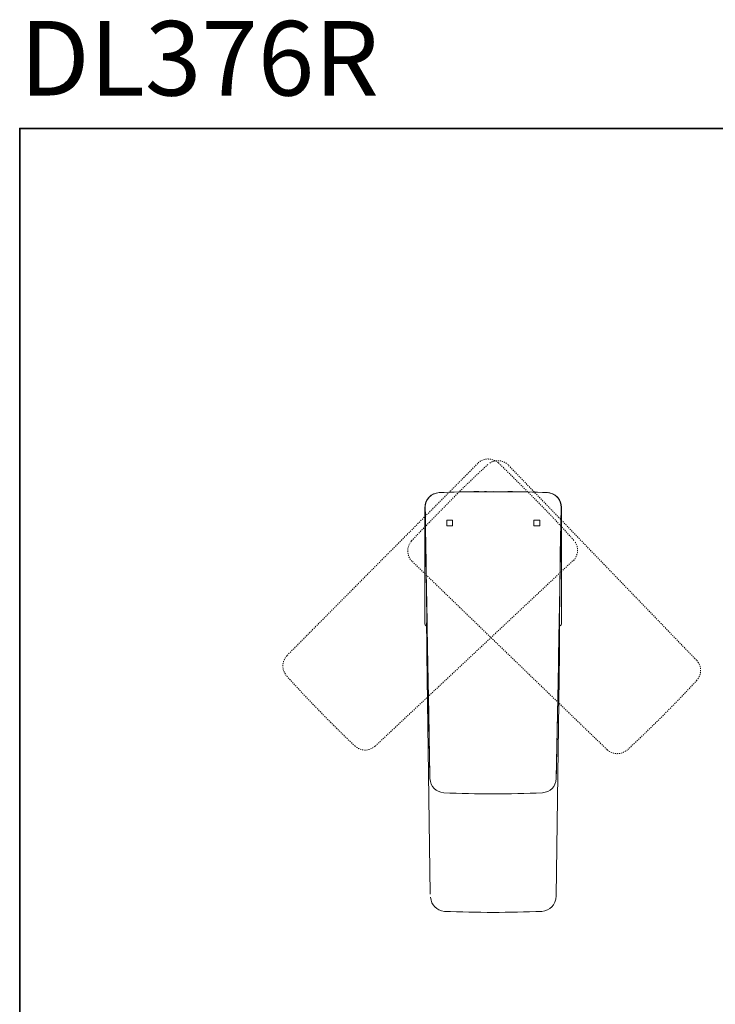
# Model space of a CAD drawing. Units: inches. Extents: x 53 to 970, y -427 to 229.
# Drawn here: x 54 to 287, y -101 to 229 of the extents above; entities that cross this region are included whole.
import ezdxf

# ---------------------------------------------------------------- set-up
doc = ezdxf.new("R2010")
doc.units = ezdxf.units.IN
doc.header["$MEASUREMENT"] = 0
for name, pattern in [('AI-Linetype-10', [0.705556, 0.352778, -0.352778]), ('AI-Linetype-11', [0.705556, 0.352778, -0.352778]), ('AI-Linetype-12', [0.705556, 0.352778, -0.352778]), ('AI-Linetype-13', [0.705556, 0.352778, -0.352778]), ('AI-Linetype-14', [0.705556, 0.352778, -0.352778]), ('AI-Linetype-15', [0.705556, 0.352778, -0.352778]), ('AI-Linetype-16', [0.705556, 0.352778, -0.352778]), ('AI-Linetype-17', [0.705556, 0.352778, -0.352778]), ('AI-Linetype-18', [0.705556, 0.352778, -0.352778]), ('AI-Linetype-19', [0.705556, 0.352778, -0.352778]), ('AI-Linetype-20', [0.705556, 0.352778, -0.352778]), ('AI-Linetype-21', [0.705556, 0.352778, -0.352778]), ('AI-Linetype-22', [0.705556, 0.352778, -0.352778]), ('AI-Linetype-23', [0.705556, 0.352778, -0.352778]), ('AI-Linetype-24', [0.705556, 0.352778, -0.352778]), ('AI-Linetype-7', [0.705556, 0.352778, -0.352778]), ('AI-Linetype-8', [0.705556, 0.352778, -0.352778]), ('AI-Linetype-9', [0.705556, 0.352778, -0.352778])]:
    doc.linetypes.add(name, pattern=pattern)
doc.layers.add('图层 1', color=7, linetype='Continuous')

msp = doc.modelspace()

# ---------------------------------------------------------------- linework, layer by layer
at = {"layer": '图层 1', "color": 7, "lineweight": 35}
msp.add_lwpolyline([(970.41, -400.45), (54.31, -400.45), (54.31, 192.91), (970.41, 192.91), (970.41, -400.45)], dxfattribs=at)
at = {"layer": '图层 1', "color": 7, "lineweight": 9}
for points in [[(190.13, 65.89), (190.13, 66.78), (190.35, 67.78), (190.8, 68.55), (191.47, 69.33), (192.13, 69.99), (192.91, 70.44), (193.9, 70.66), (194.79, 70.88)], [(194.79, 70.88), (203.77, 71.11), (212.87, 71.22)], [(194.79, 70.88), (203.88, 71.11), (212.87, 71.11), (221.96, 71.11), (230.94, 70.88)], [(194.79, 70.88), (195.01, 70.88)], [(210.65, 71.22), (210.31, 71.22), (210.09, 71.22), (209.98, 71.22)], [(231.05, 70.88), (221.96, 71.11), (212.87, 71.22)], [(235.71, 65.89), (235.6, 66.78), (235.38, 67.78), (234.93, 68.55), (234.38, 69.33), (233.6, 69.99), (232.83, 70.44), (231.94, 70.66), (230.94, 70.88)], [(231.05, 70.88), (230.94, 70.88)], [(231.05, 70.88), (232.05, 70.66), (232.94, 70.33), (233.71, 69.89), (234.49, 69.22), (235.05, 68.44), (235.38, 67.67), (235.6, 66.78), (235.71, 65.89)], [(190.02, 27.28), (190.02, 66)], [(235.82, 27.28), (235.82, 66)], [(190.02, 65.89), (190.02, 64.56)], [(190.02, 65.89), (190.24, 65.89)], [(190.02, 65.89), (190.35, 50.25)], [(235.38, 50.25), (235.71, 65.89)], [(235.71, 65.89), (235.93, 65.89)], [(199.23, 61.68), (197.34, 61.68)], [(199.23, 61.68), (197.34, 61.68)], [(197.34, 61.68), (197.34, 59.68)], [(197.34, 59.68), (199.23, 59.68)], [(199.23, 59.68), (199.23, 61.68)], [(228.5, 61.68), (226.51, 61.68)], [(228.5, 61.68), (226.51, 61.68)], [(226.51, 61.68), (226.51, 59.68)], [(226.51, 59.68), (228.5, 59.68)], [(228.5, 59.68), (228.5, 61.68)], [(190.35, 50.25), (190.35, 48.58)], [(235.38, 50.25), (235.38, 48.58)], [(190.35, 48.58), (190.57, 37.82), (190.68, 27.17)], [(235.38, 48.58), (235.05, 27.17)], [(190.57, 27.28), (190.57, 27.17), (190.57, 27.05), (190.57, 26.84), (190.57, 26.5), (190.57, 25.5), (190.57, 24.28), (190.68, 22.73), (190.68, 20.85), (190.68, 18.96), (190.68, 16.85)], [(190.8, 27.17), (190.8, 27.05), (190.8, 26.95), (190.8, 26.61), (190.8, 25.84), (190.8, 24.73), (190.8, 23.28), (190.91, 21.62), (190.91, 19.73), (190.91, 17.74)], [(235.05, 27.17), (235.05, 27.05), (235.05, 26.95), (235.05, 26.61), (235.05, 25.84), (234.93, 24.73), (234.93, 23.28), (234.93, 21.62), (234.83, 19.73), (234.83, 17.74)], [(235.15, 27.28), (235.15, 27.17), (235.15, 27.05), (235.15, 26.84), (235.15, 26.5), (235.15, 25.5), (235.15, 24.28), (235.15, 22.73), (235.15, 20.85), (235.05, 18.96), (235.05, 16.85)], [(190.68, 16.85), (191.79, -63.71)], [(190.91, 17.74), (191.35, -3.12), (191.69, -24.98)], [(234.83, 17.74), (234.49, -3.12), (234.04, -24.98)], [(191.69, -24.98), (191.69, -24.87)], [(234.04, -24.98), (234.04, -24.87)]]:
    msp.add_lwpolyline(points, dxfattribs=at)
at = {"layer": '图层 1', "color": 7, "linetype": 'AI-Linetype-16', "lineweight": 9}
msp.add_open_spline([(214.64, 80.85), (212.38, 82.57), (209.93, 82.56), (207.74, 80.79)], degree=3, dxfattribs=at)
at = {"layer": '图层 1', "color": 7, "linetype": 'AI-Linetype-20', "lineweight": 9}
msp.add_open_spline([(143.85, 16.29), (165.15, 37.79), (186.47, 59.26), (207.82, 80.71)], degree=3, dxfattribs=at)
at = {"layer": '图层 1', "color": 7, "linetype": 'AI-Linetype-10', "lineweight": 9}
msp.add_open_spline([(211.15, 80.31), (207.88, 77.29), (204.68, 74.23), (201.5, 71.13)], degree=3, dxfattribs=at)
at = {"layer": '图层 1', "color": 7, "linetype": 'AI-Linetype-8', "lineweight": 9}
msp.add_open_spline([(217.97, 80.23), (215.97, 81.87), (213.65, 82.01), (211.46, 80.62)], degree=3, dxfattribs=at)
at = {"layer": '图层 1', "color": 7, "linetype": 'AI-Linetype-18', "lineweight": 9}
msp.add_open_spline([(230.89, 64.63), (227.77, 67.79), (217.86, 77.79), (214.64, 80.85)], degree=3, dxfattribs=at)
at = {"layer": '图层 1', "color": 7, "linetype": 'AI-Linetype-12', "lineweight": 9}
msp.add_open_spline([(280.98, 14.71), (259.97, 36.5), (238.97, 58.28), (217.97, 80.07)], degree=3, dxfattribs=at)
at = {"layer": '图层 1', "color": 7, "linetype": 'AI-Linetype-9', "lineweight": 9}
msp.add_open_spline([(201.5, 71.13), (198.39, 67.96), (188.52, 57.93), (185.51, 54.67)], degree=3, dxfattribs=at)
at = {"layer": '图层 1', "color": 7, "lineweight": 9}
for points in [[(194.79, 70.88), (191.99, 70.47), (190.28, 68.7), (190.02, 65.89)], [(208.1, 71.22), (203.66, 71.18), (199.23, 71.07), (194.79, 70.88)], [(231.05, 70.88), (226.6, 71.06), (222.18, 71.17), (217.75, 71.22)], [(235.82, 66), (235.57, 68.58), (234.02, 70.33), (231.5, 70.88)], [(191.69, -24.87), (191.13, 5.38), (190.62, 35.64), (190.13, 65.89)], [(234.04, -24.87), (234.6, 5.38), (235.15, 35.64), (235.71, 65.89)], [(190.57, 26.06), (190.19, 26.36), (190, 26.78), (190.02, 27.28)], [(235.15, 26.06), (235.55, 26.33), (235.78, 26.76), (235.82, 27.28)], [(191.69, -24.98), (191.98, -27.67), (193.65, -29.38), (196.34, -29.75)], [(234.04, -24.98), (233.78, -27.7), (232.1, -29.4), (229.39, -29.75)], [(229.39, -29.75), (218.38, -30.17), (207.35, -30.17), (196.34, -29.75)], [(196.56, -69.47), (193.86, -69.12), (192.18, -67.42), (191.9, -64.7)], [(212.87, -69.81), (207.43, -69.77), (202, -69.66), (196.56, -69.47)]]:
    msp.add_open_spline(points, degree=3, dxfattribs=at)
at = {"layer": '图层 1', "color": 7, "linetype": 'AI-Linetype-19', "lineweight": 9}
msp.add_open_spline([(239.93, 54.86), (236.96, 58.18), (233.95, 61.42), (230.89, 64.63)], degree=3, dxfattribs=at)
at = {"layer": '图层 1', "color": 7, "linetype": 'AI-Linetype-7', "lineweight": 9}
msp.add_open_spline([(185.51, 54.67), (183.82, 52.38), (183.87, 49.93), (185.67, 47.76)], degree=3, dxfattribs=at)
at = {"layer": '图层 1', "color": 7, "linetype": 'AI-Linetype-17', "lineweight": 9}
msp.add_open_spline([(239.76, 48.05), (241.44, 50.03), (241.6, 52.34), (240.24, 54.55)], degree=3, dxfattribs=at)
at = {"layer": '图层 1', "color": 7, "linetype": 'AI-Linetype-21', "lineweight": 9}
msp.add_open_spline([(173.4, -14.07), (195.47, 6.64), (217.54, 27.34), (239.6, 48.05)], degree=3, dxfattribs=at)
at = {"layer": '图层 1', "color": 7, "linetype": 'AI-Linetype-11', "lineweight": 9}
msp.add_open_spline([(251.02, -15.24), (229.24, 5.76), (207.48, 26.79), (185.74, 47.84)], degree=3, dxfattribs=at)
at = {"layer": '图层 1', "color": 7, "lineweight": 9}
msp.add_open_spline([(212.87, -69.81), (218.3, -69.78), (223.73, -69.67), (229.16, -69.47), (231.87, -69.14), (233.94, -67.49), (233.94, -64.21), (233.94, -64.21), (235.05, 16.85), (235.05, 16.85)], degree=3, knots=[0, 0, 0, 0, 1, 1, 1, 2, 2, 2, 3, 3, 3, 3], dxfattribs=at)
at = {"layer": '图层 1', "color": 7, "linetype": 'AI-Linetype-22', "lineweight": 9}
msp.add_open_spline([(143.77, 16.22), (142.05, 14.13), (142, 11.74), (143.6, 9.55)], degree=3, dxfattribs=at)
at = {"layer": '图层 1', "color": 7, "linetype": 'AI-Linetype-14', "lineweight": 9}
msp.add_open_spline([(281.06, 14.63), (282.78, 12.52), (282.8, 10.14), (281.13, 7.97)], degree=3, dxfattribs=at)
at = {"layer": '图层 1', "color": 7, "linetype": 'AI-Linetype-24', "lineweight": 9}
msp.add_open_spline([(166.66, -14.14), (158.68, -6.54), (150.98, 1.37), (143.6, 9.55)], degree=3, dxfattribs=at)
at = {"layer": '图层 1', "color": 7, "linetype": 'AI-Linetype-15', "lineweight": 9}
msp.add_open_spline([(281.13, 7.97), (273.64, -0.11), (265.85, -7.91), (257.77, -15.4)], degree=3, dxfattribs=at)
at = {"layer": '图层 1', "color": 7, "linetype": 'AI-Linetype-23', "lineweight": 9}
msp.add_open_spline([(173.32, -14.14), (171.19, -15.84), (168.8, -15.83), (166.66, -14.14)], degree=3, dxfattribs=at)
at = {"layer": '图层 1', "color": 7, "linetype": 'AI-Linetype-13', "lineweight": 9}
msp.add_open_spline([(251.1, -15.32), (253.21, -17.02), (255.61, -17.04), (257.77, -15.4)], degree=3, dxfattribs=at)

# ---------------------------------------------------------------- texts
at = {"layer": '图层 1', "color": 7, "insert": (54.31, 203.92), "char_height": 24.9729, "attachment_point": 7}
msp.add_mtext('{\\fArial|b1|i0|c0|p34;DL376R}', dxfattribs=at)

doc.saveas('drawing.dxf')
